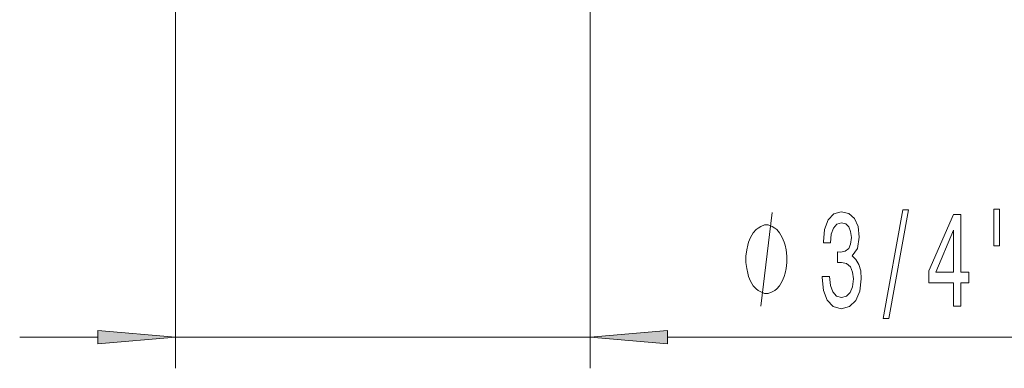
# Model space of a CAD drawing. Extents: x 0 to 210, y 0 to 297.
# Drawn here: x 137 to 169, y 99 to 110 of the extents above; entities that cross this region are included whole.
import ezdxf

# ---------------------------------------------------------------- set-up
doc = ezdxf.new("R2010")
doc.units = 0

msp = doc.modelspace()

# ---------------------------------------------------------------- linework, layer by layer
at = {"color": 7, "lineweight": 13}
for p, q in [((142.127, 117.203), (142.127, 99.107)), ((155.427, 117.203), (155.427, 99.107)), ((137.127, 100.107), (139.636, 100.107)), ((142.127, 100.107), (155.427, 100.107)), ((157.917, 100.107), (183.134, 100.107))]:
    msp.add_line(p, q, dxfattribs=at)
msp.add_lwpolyline([(160.907, 101.107), (161.267, 104.107)], dxfattribs=at)
for points in [[(162.874, 102.05), (162.874, 102.019), (162.916, 101.604), (163.037, 101.293), (163.229, 101.094), (163.484, 101.021), (163.753, 101.094), (163.956, 101.285), (164.085, 101.587), (164.132, 101.976), (164.111, 102.231), (164.054, 102.439), (163.961, 102.599), (163.836, 102.715), (164.005, 102.949), (164.065, 103.321), (164.026, 103.658), (163.914, 103.913), (163.733, 104.073), (163.484, 104.129), (163.25, 104.06), (163.071, 103.87), (162.954, 103.567), (162.916, 103.165), (162.916, 103.135), (163.146, 103.135), (163.167, 103.411), (163.235, 103.61), (163.343, 103.731), (163.497, 103.774), (163.631, 103.74), (163.73, 103.649), (163.79, 103.502), (163.813, 103.303), (163.79, 103.091), (163.727, 102.949), (163.618, 102.862), (163.471, 102.836), (163.369, 102.841), (163.369, 102.499), (163.497, 102.508), (163.66, 102.469), (163.782, 102.365), (163.854, 102.197), (163.88, 101.976), (163.852, 101.725), (163.777, 101.54), (163.657, 101.423), (163.499, 101.384), (163.336, 101.427), (163.216, 101.557), (163.141, 101.764), (163.113, 102.05)], [(164.834, 100.705), (165.013, 100.705), (165.641, 104.189), (165.459, 104.189)], [(167.093, 101.107), (167.326, 101.107), (167.326, 101.851), (167.583, 101.851), (167.583, 102.197), (167.326, 102.197), (167.326, 104.042), (167.09, 104.042), (166.302, 102.231), (166.302, 101.851), (167.093, 101.851)], [(168.387, 104.215), (168.387, 103.04), (168.563, 103.04), (168.563, 104.215)], [(161.747, 102.607), (161.747, 102.707), (161.717, 102.907), (161.687, 103.057), (161.657, 103.157), (161.597, 103.307), (161.507, 103.457), (161.417, 103.557), (161.357, 103.607), (161.267, 103.657), (161.147, 103.707), (161.087, 103.707), (161.027, 103.707), (160.907, 103.657), (160.817, 103.607), (160.757, 103.557), (160.667, 103.457), (160.577, 103.307), (160.517, 103.157), (160.487, 103.057), (160.457, 102.907), (160.427, 102.707), (160.427, 102.607), (160.427, 102.507), (160.457, 102.307), (160.487, 102.157), (160.517, 102.057), (160.577, 101.907), (160.667, 101.757), (160.757, 101.657), (160.817, 101.607), (160.907, 101.557), (161.027, 101.507), (161.087, 101.507), (161.147, 101.507), (161.267, 101.557), (161.357, 101.607), (161.417, 101.657), (161.507, 101.757), (161.597, 101.907), (161.657, 102.057), (161.687, 102.157), (161.717, 102.307), (161.747, 102.507)], [(166.52, 102.197), (167.093, 103.541), (167.093, 102.197)], [(139.636, 99.889), (142.127, 100.107), (139.636, 100.325)], [(157.917, 100.325), (155.427, 100.107), (157.917, 99.889)]]:
    msp.add_lwpolyline(points, close=True, dxfattribs=at)
for points in [[(139.636, 99.889), (142.127, 100.107), (139.636, 99.889), (139.636, 100.325)], [(157.917, 100.325), (155.427, 100.107), (157.917, 100.325), (157.917, 99.889)]]:
    msp.add_solid(points, dxfattribs=at)

doc.saveas('drawing.dxf')
